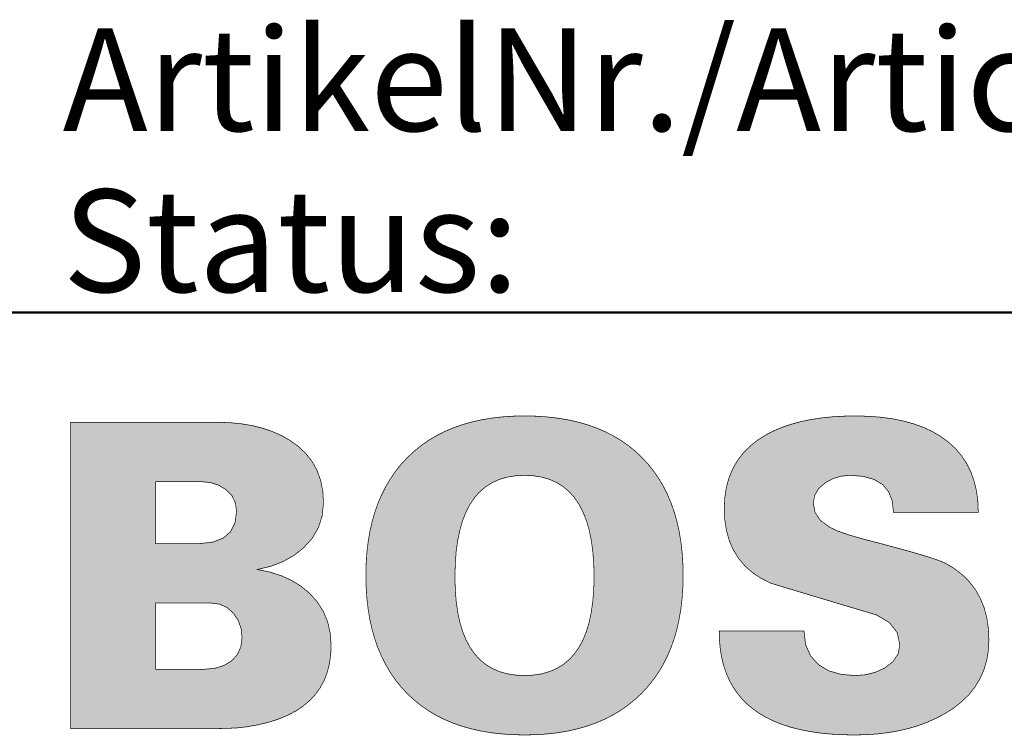
# Model space of a CAD drawing. Units: millimetres. Extents: x 0 to 630, y -26 to 446.
# Drawn here: x 451 to 487, y 25 to 51 of the extents above; entities that cross this region are included whole.
import ezdxf
from ezdxf.enums import TextEntityAlignment as Align

# ---------------------------------------------------------------- set-up
doc = ezdxf.new("R2010")
doc.units = ezdxf.units.MM
doc.layers.add('AM_0', color=7, linetype='Continuous', lineweight=50)
doc.layers.add('AM_BOR', color=7, linetype='Continuous', lineweight=50)
doc.styles.get("Standard").update_dxf_attribs({"font": 'isocp.shx'})

# ---------------------------------------------------------------- blocks, each defined once
blk = doc.blocks.new('TITLE_BOS')
at = {"layer": 'AM_BOR'}
h = blk.add_hatch(color=256, dxfattribs=at)
h.paths.add_polyline_path([(-101.804, 12.641), (-101.854, 12.898), (-101.939, 13.136), (-102.057, 13.353), (-102.209, 13.55), (-102.395, 13.728), (-102.615, 13.886), (-102.821, 14.001), (-103.042, 14.099), (-103.278, 14.179), (-103.529, 14.241), (-103.796, 14.285), (-104.078, 14.312), (-104.375, 14.321), (-107.956, 14.321), (-107.956, 6.847), (-104.447, 6.847), (-104.14, 6.852), (-103.881, 6.866), (-103.671, 6.889), (-103.386, 6.939), (-103.121, 7.003), (-102.879, 7.081), (-102.657, 7.173), (-102.456, 7.28), (-102.276, 7.401), (-102.118, 7.536), (-101.981, 7.685), (-101.865, 7.848), (-101.769, 8.025), (-101.696, 8.217), (-101.643, 8.422), (-101.611, 8.642), (-101.6, 8.876), (-101.622, 9.175), (-101.685, 9.452), (-101.791, 9.707), (-101.938, 9.939), (-102.128, 10.149), (-102.332, 10.318), (-102.561, 10.461), (-102.815, 10.576), (-103.096, 10.666), (-103.402, 10.729), (-103.071, 10.808), (-102.773, 10.923), (-102.507, 11.072), (-102.273, 11.257), (-102.06, 11.493), (-101.908, 11.756), (-101.817, 12.047), (-101.787, 12.364)])
h.paths.add_polyline_path([(-103.937, 12.353), (-103.909, 12.147), (-103.946, 11.867), (-104.056, 11.648), (-104.24, 11.491), (-104.498, 11.395), (-104.83, 11.36), (-105.886, 11.36), (-105.886, 12.872), (-104.758, 12.872), (-104.54, 12.85), (-104.341, 12.784), (-104.162, 12.675), (-104.021, 12.529)], flags=16)
h.paths.add_polyline_path([(-104.322, 9.884), (-104.141, 9.801), (-103.986, 9.663), (-103.869, 9.487), (-103.798, 9.29), (-103.774, 9.073), (-103.803, 8.843), (-103.889, 8.652), (-104.033, 8.498), (-104.219, 8.386), (-104.433, 8.319), (-104.675, 8.296), (-105.886, 8.296), (-105.886, 9.911), (-104.53, 9.911)], flags=16)
h.paths.add_polyline_path([(-93.603, 12.948), (-93.728, 13.129), (-93.865, 13.3), (-94.013, 13.462), (-94.173, 13.612), (-94.342, 13.75), (-94.522, 13.876), (-94.712, 13.99), (-94.913, 14.092), (-95.123, 14.182), (-95.343, 14.26), (-95.574, 14.326), (-95.815, 14.38), (-96.066, 14.422), (-96.327, 14.452), (-96.599, 14.47), (-96.88, 14.476), (-97.16, 14.47), (-97.43, 14.452), (-97.691, 14.422), (-97.941, 14.379), (-98.181, 14.325), (-98.411, 14.259), (-98.631, 14.18), (-98.841, 14.09), (-99.042, 13.987), (-99.232, 13.873), (-99.412, 13.746), (-99.582, 13.607), (-99.742, 13.456), (-99.892, 13.295), (-100.029, 13.123), (-100.154, 12.941), (-100.268, 12.75), (-100.369, 12.549), (-100.459, 12.338), (-100.537, 12.117), (-100.602, 11.886), (-100.656, 11.645), (-100.698, 11.395), (-100.728, 11.134), (-100.746, 10.864), (-100.752, 10.584), (-100.746, 10.302), (-100.728, 10.031), (-100.698, 9.769), (-100.657, 9.518), (-100.603, 9.276), (-100.538, 9.045), (-100.461, 8.823), (-100.371, 8.612), (-100.27, 8.411), (-100.158, 8.22), (-100.033, 8.039), (-99.896, 7.867), (-99.748, 7.706), (-99.588, 7.556), (-99.418, 7.418), (-99.238, 7.292), (-99.048, 7.178), (-98.848, 7.076), (-98.638, 6.986), (-98.417, 6.908), (-98.186, 6.842), (-97.946, 6.788), (-97.695, 6.746), (-97.433, 6.716), (-97.162, 6.698), (-96.88, 6.692), (-96.6, 6.698), (-96.33, 6.716), (-96.07, 6.746), (-95.82, 6.788), (-95.58, 6.843), (-95.35, 6.909), (-95.13, 6.988), (-94.919, 7.078), (-94.719, 7.181), (-94.529, 7.295), (-94.349, 7.422), (-94.179, 7.561), (-94.018, 7.711), (-93.869, 7.873), (-93.732, 8.045), (-93.606, 8.226), (-93.493, 8.418), (-93.391, 8.619), (-93.302, 8.83), (-93.224, 9.051), (-93.158, 9.282), (-93.105, 9.523), (-93.063, 9.773), (-93.033, 10.034), (-93.015, 10.304), (-93.009, 10.584), (-93.015, 10.866), (-93.033, 11.137), (-93.062, 11.399), (-93.104, 11.65), (-93.158, 11.892), (-93.223, 12.123), (-93.3, 12.344), (-93.389, 12.556), (-93.49, 12.757)])
h.paths.add_polyline_path([(-98.095, 12.488), (-97.967, 12.631), (-97.823, 12.752), (-97.665, 12.851), (-97.491, 12.928), (-97.303, 12.983), (-97.099, 13.016), (-96.88, 13.027), (-96.662, 13.016), (-96.458, 12.983), (-96.269, 12.928), (-96.096, 12.851), (-95.937, 12.752), (-95.794, 12.631), (-95.666, 12.488), (-95.552, 12.323), (-95.454, 12.136), (-95.371, 11.927), (-95.303, 11.696), (-95.251, 11.443), (-95.213, 11.169), (-95.19, 10.872), (-95.183, 10.553), (-95.19, 10.242), (-95.213, 9.953), (-95.251, 9.685), (-95.303, 9.438), (-95.371, 9.213), (-95.454, 9.009), (-95.552, 8.827), (-95.666, 8.666), (-95.794, 8.527), (-95.937, 8.409), (-96.096, 8.313), (-96.269, 8.238), (-96.458, 8.184), (-96.662, 8.152), (-96.88, 8.141), (-97.099, 8.152), (-97.303, 8.184), (-97.491, 8.238), (-97.665, 8.313), (-97.823, 8.409), (-97.967, 8.527), (-98.095, 8.666), (-98.208, 8.827), (-98.306, 9.009), (-98.389, 9.213), (-98.457, 9.438), (-98.51, 9.685), (-98.548, 9.953), (-98.57, 10.242), (-98.578, 10.553), (-98.57, 10.872), (-98.548, 11.169), (-98.51, 11.443), (-98.457, 11.696), (-98.389, 11.927), (-98.306, 12.136), (-98.208, 12.323)], flags=16)
h.paths.add_polyline_path([(-86.362, 13.68), (-86.533, 13.838), (-86.726, 13.979), (-86.926, 14.096), (-87.143, 14.196), (-87.378, 14.282), (-87.629, 14.352), (-87.898, 14.406), (-88.183, 14.445), (-88.486, 14.468), (-88.806, 14.476), (-89.097, 14.47), (-89.374, 14.454), (-89.639, 14.427), (-89.891, 14.388), (-90.13, 14.339), (-90.357, 14.278), (-90.57, 14.207), (-90.771, 14.124), (-90.959, 14.031), (-91.179, 13.894), (-91.373, 13.741), (-91.54, 13.572), (-91.682, 13.387), (-91.798, 13.186), (-91.889, 12.968), (-91.953, 12.735), (-91.992, 12.485), (-92.005, 12.219), (-91.991, 11.935), (-91.949, 11.671), (-91.88, 11.428), (-91.782, 11.205), (-91.657, 11.003), (-91.504, 10.821), (-91.322, 10.659), (-91.113, 10.518), (-90.877, 10.398), (-90.641, 10.326), (-90.406, 10.255), (-90.171, 10.184), (-89.936, 10.113), (-89.7, 10.042), (-89.465, 9.972), (-89.23, 9.901), (-88.995, 9.831), (-88.759, 9.761), (-88.524, 9.691), (-88.289, 9.621), (-87.973, 9.434), (-87.783, 9.189), (-87.72, 8.886), (-87.762, 8.667), (-87.89, 8.477), (-88.103, 8.317), (-88.323, 8.219), (-88.558, 8.161), (-88.806, 8.141), (-89.154, 8.17), (-89.451, 8.256), (-89.697, 8.4), (-89.898, 8.621), (-90.019, 8.897), (-90.059, 9.228), (-92.129, 9.228), (-92.122, 9.003), (-92.102, 8.788), (-92.068, 8.583), (-92.02, 8.39), (-91.959, 8.206), (-91.884, 8.033), (-91.795, 7.871), (-91.693, 7.719), (-91.577, 7.577), (-91.447, 7.446), (-91.304, 7.326), (-91.147, 7.216), (-90.976, 7.116), (-90.792, 7.027), (-90.594, 6.949), (-90.383, 6.881), (-90.158, 6.823), (-89.919, 6.776), (-89.666, 6.739), (-89.4, 6.713), (-89.121, 6.697), (-88.827, 6.692), (-88.545, 6.698), (-88.272, 6.717), (-88.009, 6.748), (-87.757, 6.792), (-87.514, 6.848), (-87.281, 6.917), (-87.059, 6.999), (-86.846, 7.093), (-86.643, 7.199), (-86.413, 7.344), (-86.21, 7.503), (-86.033, 7.676), (-85.884, 7.864), (-85.763, 8.065), (-85.668, 8.28), (-85.6, 8.51), (-85.559, 8.753), (-85.546, 9.011), (-85.559, 9.293), (-85.598, 9.557), (-85.664, 9.803), (-85.756, 10.03), (-85.875, 10.238), (-86.02, 10.428), (-86.191, 10.598), (-86.388, 10.751), (-86.612, 10.884), (-86.705, 10.925), (-86.842, 10.975), (-87.025, 11.035), (-87.254, 11.104), (-87.527, 11.183), (-87.846, 11.27), (-88.211, 11.368), (-88.62, 11.474), (-88.959, 11.571), (-89.232, 11.667), (-89.438, 11.764), (-89.656, 11.925), (-89.788, 12.118), (-89.831, 12.344), (-89.798, 12.538), (-89.698, 12.707), (-89.531, 12.851), (-89.346, 12.949), (-89.149, 13.007), (-88.941, 13.027), (-88.615, 13.002), (-88.349, 12.927), (-88.141, 12.802), (-87.993, 12.627), (-87.904, 12.401), (-87.875, 12.126), (-85.805, 12.126), (-85.816, 12.397), (-85.85, 12.651), (-85.907, 12.889), (-85.987, 13.111), (-86.089, 13.317), (-86.214, 13.506)])
blk.add_line((0, 17), (-110, 17), dxfattribs=at)
at = {"layer": 'AM_BOR', "const_width": 0.0169}
for points in [[(-96.88, 6.692), (-97.162, 6.698), (-97.433, 6.716), (-97.695, 6.746), (-97.946, 6.788), (-98.186, 6.842), (-98.417, 6.908), (-98.638, 6.986), (-98.848, 7.076), (-99.048, 7.178), (-99.238, 7.292), (-99.418, 7.418), (-99.588, 7.556), (-99.748, 7.706), (-99.896, 7.867), (-100.033, 8.039), (-100.158, 8.22), (-100.27, 8.411), (-100.371, 8.612), (-100.461, 8.823), (-100.538, 9.045), (-100.603, 9.276), (-100.657, 9.518), (-100.698, 9.769), (-100.728, 10.031), (-100.746, 10.302), (-100.752, 10.584), (-100.752, 10.584), (-100.746, 10.864), (-100.728, 11.134), (-100.698, 11.395), (-100.656, 11.645), (-100.602, 11.886), (-100.537, 12.117), (-100.459, 12.338), (-100.369, 12.549), (-100.268, 12.75), (-100.154, 12.941), (-100.029, 13.123), (-99.892, 13.295), (-99.742, 13.456), (-99.582, 13.607), (-99.412, 13.746), (-99.232, 13.873), (-99.042, 13.987), (-98.841, 14.09), (-98.631, 14.18), (-98.411, 14.259), (-98.181, 14.325), (-97.941, 14.379), (-97.691, 14.422), (-97.43, 14.452), (-97.16, 14.47), (-96.88, 14.476), (-96.599, 14.47), (-96.327, 14.452), (-96.066, 14.422), (-95.815, 14.38), (-95.574, 14.326), (-95.343, 14.26), (-95.123, 14.182), (-94.913, 14.092), (-94.712, 13.99), (-94.522, 13.876), (-94.342, 13.75), (-94.173, 13.612), (-94.013, 13.462), (-94.013, 13.462), (-93.865, 13.3), (-93.728, 13.129), (-93.603, 12.948), (-93.49, 12.757), (-93.389, 12.556), (-93.3, 12.344), (-93.223, 12.123), (-93.158, 11.892), (-93.104, 11.65), (-93.062, 11.399), (-93.033, 11.137), (-93.015, 10.866), (-93.009, 10.584), (-93.015, 10.304), (-93.033, 10.034), (-93.063, 9.773), (-93.105, 9.523), (-93.158, 9.282), (-93.224, 9.051), (-93.302, 8.83), (-93.391, 8.619), (-93.493, 8.418), (-93.606, 8.226), (-93.732, 8.045), (-93.869, 7.873), (-94.018, 7.711), (-94.179, 7.561), (-94.349, 7.422), (-94.529, 7.295), (-94.719, 7.181), (-94.919, 7.078), (-95.13, 6.988), (-95.35, 6.909), (-95.58, 6.843), (-95.82, 6.788), (-96.07, 6.746), (-96.33, 6.716), (-96.6, 6.698)], [(-85.805, 12.126), (-87.875, 12.126), (-87.904, 12.401), (-87.993, 12.627), (-88.141, 12.802), (-88.349, 12.927), (-88.615, 13.002), (-88.941, 13.027), (-89.149, 13.007), (-89.346, 12.949), (-89.531, 12.851), (-89.698, 12.707), (-89.798, 12.538), (-89.831, 12.344), (-89.788, 12.118), (-89.656, 11.925), (-89.438, 11.764), (-89.232, 11.667), (-88.959, 11.571), (-88.62, 11.474), (-88.211, 11.368), (-87.846, 11.27), (-87.527, 11.183), (-87.254, 11.104), (-87.025, 11.035), (-86.842, 10.975), (-86.705, 10.925), (-86.612, 10.884), (-86.388, 10.751), (-86.191, 10.598), (-86.02, 10.428), (-85.875, 10.238), (-85.756, 10.03), (-85.664, 9.803), (-85.598, 9.557), (-85.559, 9.293), (-85.546, 9.011), (-85.559, 8.753), (-85.6, 8.51), (-85.668, 8.28), (-85.763, 8.065), (-85.884, 7.864), (-86.033, 7.676), (-86.21, 7.503), (-86.413, 7.344), (-86.643, 7.199), (-86.846, 7.093), (-87.059, 6.999), (-87.281, 6.917), (-87.514, 6.848), (-87.757, 6.792), (-88.009, 6.748), (-88.272, 6.717), (-88.545, 6.698), (-88.827, 6.692), (-89.121, 6.697), (-89.4, 6.713), (-89.666, 6.739), (-89.919, 6.776), (-90.158, 6.823), (-90.383, 6.881), (-90.594, 6.949), (-90.792, 7.027), (-90.976, 7.116), (-91.147, 7.216), (-91.304, 7.326), (-91.447, 7.446), (-91.577, 7.577), (-91.693, 7.719), (-91.795, 7.871), (-91.884, 8.033), (-91.959, 8.206), (-92.02, 8.39), (-92.068, 8.583), (-92.102, 8.788), (-92.122, 9.003), (-92.129, 9.228), (-92.129, 9.228), (-90.059, 9.228), (-90.019, 8.897), (-89.898, 8.621), (-89.697, 8.4), (-89.451, 8.256), (-89.154, 8.17), (-88.806, 8.141), (-88.558, 8.161), (-88.323, 8.219), (-88.103, 8.317), (-87.89, 8.477), (-87.762, 8.667), (-87.72, 8.886), (-87.783, 9.189), (-87.973, 9.434), (-88.289, 9.621), (-88.524, 9.691), (-88.759, 9.761), (-88.995, 9.831), (-89.23, 9.901), (-89.465, 9.972), (-89.7, 10.042), (-89.936, 10.113), (-90.171, 10.184), (-90.406, 10.255), (-90.641, 10.326), (-90.877, 10.398), (-90.877, 10.398), (-91.113, 10.518), (-91.322, 10.659), (-91.504, 10.821), (-91.657, 11.003), (-91.782, 11.205), (-91.88, 11.428), (-91.949, 11.671), (-91.991, 11.935), (-92.005, 12.219), (-91.992, 12.485), (-91.953, 12.735), (-91.889, 12.968), (-91.798, 13.186), (-91.682, 13.387), (-91.54, 13.572), (-91.373, 13.741), (-91.179, 13.894), (-90.959, 14.031), (-90.771, 14.124), (-90.57, 14.207), (-90.357, 14.278), (-90.13, 14.339), (-89.891, 14.388), (-89.639, 14.427), (-89.374, 14.454), (-89.097, 14.47), (-88.806, 14.476), (-88.486, 14.468), (-88.183, 14.445), (-87.898, 14.406), (-87.629, 14.352), (-87.378, 14.282), (-87.143, 14.196), (-86.926, 14.096), (-86.726, 13.979), (-86.533, 13.838), (-86.362, 13.68), (-86.214, 13.506), (-86.089, 13.317), (-85.987, 13.111), (-85.907, 12.889), (-85.85, 12.651), (-85.816, 12.397)], [(-104.447, 6.847), (-107.956, 6.847), (-107.956, 14.321), (-104.375, 14.321), (-104.078, 14.312), (-103.796, 14.285), (-103.529, 14.241), (-103.278, 14.179), (-103.042, 14.099), (-102.821, 14.001), (-102.615, 13.886), (-102.615, 13.886), (-102.395, 13.728), (-102.209, 13.55), (-102.057, 13.353), (-101.939, 13.136), (-101.854, 12.898), (-101.804, 12.641), (-101.787, 12.364), (-101.817, 12.047), (-101.908, 11.756), (-102.06, 11.493), (-102.273, 11.257), (-102.507, 11.072), (-102.773, 10.923), (-103.071, 10.808), (-103.402, 10.729), (-103.096, 10.666), (-102.815, 10.576), (-102.561, 10.461), (-102.332, 10.318), (-102.128, 10.149), (-101.938, 9.939), (-101.791, 9.707), (-101.685, 9.452), (-101.622, 9.175), (-101.6, 8.876), (-101.611, 8.642), (-101.643, 8.422), (-101.696, 8.217), (-101.769, 8.025), (-101.865, 7.848), (-101.981, 7.685), (-102.118, 7.536), (-102.276, 7.401), (-102.456, 7.28), (-102.657, 7.173), (-102.879, 7.081), (-103.121, 7.003), (-103.386, 6.939), (-103.671, 6.889), (-103.881, 6.866), (-104.14, 6.852)], [(-95.183, 10.553), (-95.19, 10.872), (-95.213, 11.169), (-95.251, 11.443), (-95.303, 11.696), (-95.371, 11.927), (-95.454, 12.136), (-95.552, 12.323), (-95.666, 12.488), (-95.794, 12.631), (-95.937, 12.752), (-96.096, 12.851), (-96.269, 12.928), (-96.458, 12.983), (-96.662, 13.016), (-96.88, 13.027), (-97.099, 13.016), (-97.303, 12.983), (-97.491, 12.928), (-97.665, 12.851), (-97.823, 12.752), (-97.967, 12.631), (-98.095, 12.488), (-98.208, 12.323), (-98.306, 12.136), (-98.389, 11.927), (-98.457, 11.696), (-98.51, 11.443), (-98.548, 11.169), (-98.57, 10.872), (-98.578, 10.553), (-98.57, 10.242), (-98.548, 9.953), (-98.51, 9.685), (-98.457, 9.438), (-98.389, 9.213), (-98.306, 9.009), (-98.208, 8.827), (-98.095, 8.666), (-97.967, 8.527), (-97.823, 8.409), (-97.665, 8.313), (-97.491, 8.238), (-97.303, 8.184), (-97.099, 8.152), (-96.88, 8.141), (-96.662, 8.152), (-96.458, 8.184), (-96.269, 8.238), (-96.096, 8.313), (-95.937, 8.409), (-95.794, 8.527), (-95.666, 8.666), (-95.552, 8.827), (-95.454, 9.009), (-95.371, 9.213), (-95.303, 9.438), (-95.251, 9.685), (-95.213, 9.953), (-95.19, 10.242)], [(-105.886, 12.872), (-105.886, 11.36), (-104.83, 11.36), (-104.498, 11.395), (-104.24, 11.491), (-104.056, 11.648), (-103.946, 11.867), (-103.909, 12.147), (-103.937, 12.353), (-104.021, 12.529), (-104.162, 12.675), (-104.341, 12.784), (-104.54, 12.85), (-104.758, 12.872)], [(-105.886, 8.296), (-104.675, 8.296), (-104.433, 8.319), (-104.219, 8.386), (-104.033, 8.498), (-103.889, 8.652), (-103.803, 8.843), (-103.774, 9.073), (-103.798, 9.29), (-103.869, 9.487), (-103.986, 9.663), (-104.141, 9.801), (-104.322, 9.884), (-104.53, 9.911), (-105.886, 9.911)]]:
    blk.add_lwpolyline(points, close=True, dxfattribs=at)
at = {"layer": 'AM_BOR', "char_height": 2.5, "attachment_point": 1}
for s, insert in [('ArtikelNr./Article No:', (-108.151, 23.93)), ('Status:', (-108.151, 20.001))]:
    blk.add_mtext_dynamic_manual_height_columns(s, width=37.51475, gutter_width=12.5, heights=[0], dxfattribs=dict(at, insert=insert))
at = {"layer": 'AM_BOR'}
for tag, p, height in [('GEN-TITLE-DES1', (-108.62, 40.592), 3.645), ('GEN-TITLE-NAME', (-161.075, 38.817), 2), ('GEN-TITLE-DES2', (-108.496, 34.999), 3.645), ('NAME-PRUEFER', (-161.075, 34.596), 2), ('GEN-TITLE-DES2-ENG', (-108.62, 30.374), 3), ('DOC_REVISION', (-30.944, 26.09), 2), ('GEN-TITLE-DWG', (-71.929, 25.566), 2.5), ('PART_REVISION', (-30.944, 21.997), 2), ('GEN-TITLE-SCA', (-21.982, 21.546), 2.5), ('BAANNR.', (-71.886, 21.393), 2.5), ('CDN_STATUS', (-71.987, 17.737), 2.5)]:
    blk.add_attdef(tag, p, '', height=height, dxfattribs=at)
for tag, p in [('GEN-TITLE-DAT', (-119.596, 38.827)), ('DATUM-PRUEFER', (-119.596, 34.529))]:
    blk.add_attdef(tag, text='', height=2, dxfattribs=at).set_placement(p, align=Align.CENTER)

msp = doc.modelspace()

# ---------------------------------------------------------------- block references
at = {"layer": 'AM_0', "lineweight": 0, "xscale": 1.5, "yscale": 1.5, "zscale": 1.5}
msp.add_blockref('TITLE_BOS', (615, 15), dxfattribs=at)

doc.saveas('drawing.dxf')
